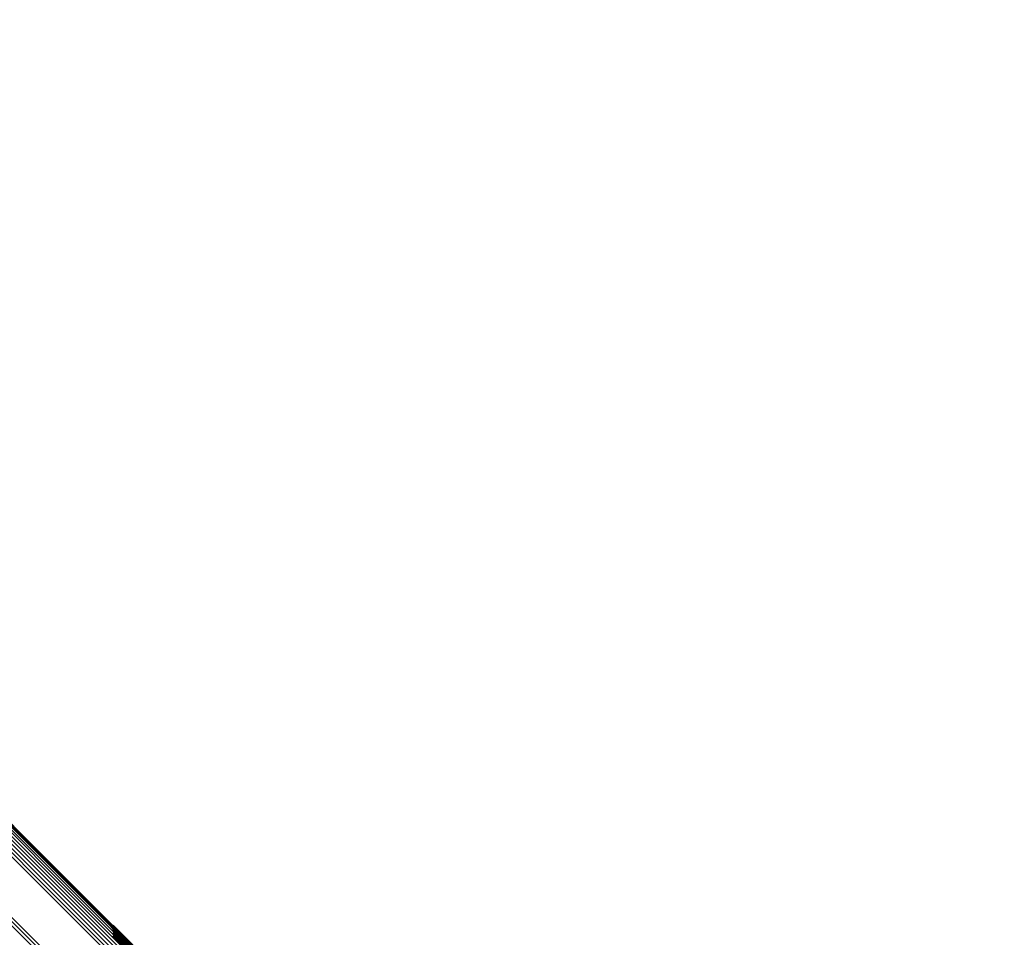
# Model space of a CAD drawing. Units: metres. Extents: x -3.186 to -2.846, y -2.611 to -2.271.
# Drawn here: x -3.109 to -3.078, y -2.301 to -2.271 of the extents above; entities that cross this region are included whole.
import ezdxf

# ---------------------------------------------------------------- set-up
doc = ezdxf.new("R2010")
doc.units = ezdxf.units.M
doc.linetypes.add('AUSGEZOGEN', pattern=[0])
doc.linetypes.add('VERDECKT2_S2', pattern=[0.036, 0.02, -0.016])
doc.layers.add('Standard', color=7, linetype='AUSGEZOGEN', lineweight=13)

msp = doc.modelspace()

# ---------------------------------------------------------------- linework, layer by layer
at = {"layer": 'Standard', "color": 253, "linetype": 'VERDECKT2_S2', "lineweight": 140, "transparency": 33554687}
for p, q in [((-3.106279, -2.300392), (-3.104623, -2.302048)), ((-3.106279, -2.300392), (-3.104623, -2.302048)), ((-3.106247, -2.300479), (-3.104602, -2.302124)), ((-3.106247, -2.300479), (-3.104602, -2.302124)), ((-3.106229, -2.300571), (-3.104595, -2.302205)), ((-3.106229, -2.300571), (-3.104595, -2.302205)), ((-3.106228, -2.300664), (-3.104603, -2.302289)), ((-3.106228, -2.300664), (-3.104603, -2.302289))]:
    msp.add_line(p, q, dxfattribs=at)
at = {"layer": 'Standard', "color": 7, "linetype": 'AUSGEZOGEN', "lineweight": 13, "transparency": 33554687}
for points in [[(-3.135783, -2.27148), (-3.135639, -2.271624), (-3.135197, -2.272066), (-3.134443, -2.27282), (-3.133365, -2.273898), (-3.131951, -2.275312), (-3.130193, -2.27707), (-3.128082, -2.279181), (-3.125615, -2.281648), (-3.122789, -2.284474), (-3.119604, -2.287658), (-3.116065, -2.291198), (-3.112177, -2.295086), (-3.107949, -2.299313), (-3.103395, -2.303868), (-3.098528, -2.308735), (-3.093367, -2.313896), (-3.087931, -2.319332), (-3.082243, -2.325019), (-3.076328, -2.330935)], [(-3.135783, -2.27148), (-3.135639, -2.271624), (-3.135197, -2.272066), (-3.134443, -2.27282), (-3.133365, -2.273898), (-3.131951, -2.275312), (-3.130193, -2.27707), (-3.128082, -2.279181), (-3.125615, -2.281648), (-3.122789, -2.284474), (-3.119604, -2.287658), (-3.116065, -2.291198), (-3.112177, -2.295086), (-3.107949, -2.299313), (-3.103395, -2.303868), (-3.098528, -2.308735), (-3.093367, -2.313896), (-3.087931, -2.319332), (-3.082243, -2.325019), (-3.076328, -2.330935)], [(-3.1357, -2.271433), (-3.135556, -2.271577), (-3.135115, -2.272018), (-3.134361, -2.272772), (-3.133283, -2.27385), (-3.131869, -2.275264), (-3.130111, -2.277022), (-3.128001, -2.279132), (-3.125534, -2.281599), (-3.122708, -2.284425), (-3.119524, -2.287609), (-3.115985, -2.291148), (-3.112097, -2.295036), (-3.10787, -2.299263), (-3.103316, -2.303817), (-3.09845, -2.308683), (-3.09329, -2.313844), (-3.087855, -2.319279), (-3.082168, -2.324965), (-3.076253, -2.33088)], [(-3.1357, -2.271433), (-3.135556, -2.271577), (-3.135115, -2.272018), (-3.134361, -2.272772), (-3.133283, -2.27385), (-3.131869, -2.275264), (-3.130111, -2.277022), (-3.128001, -2.279132), (-3.125534, -2.281599), (-3.122708, -2.284425), (-3.119524, -2.287609), (-3.115985, -2.291148), (-3.112097, -2.295036), (-3.10787, -2.299263), (-3.103316, -2.303817), (-3.09845, -2.308683), (-3.09329, -2.313844), (-3.087855, -2.319279), (-3.082168, -2.324965), (-3.076253, -2.33088)], [(-3.135611, -2.2714), (-3.135467, -2.271544), (-3.135026, -2.271986), (-3.134272, -2.272739), (-3.133194, -2.273817), (-3.131781, -2.275231), (-3.130023, -2.276989), (-3.127913, -2.279098), (-3.125447, -2.281565), (-3.122621, -2.28439), (-3.119438, -2.287574), (-3.1159, -2.291112), (-3.112013, -2.294999), (-3.107787, -2.299225), (-3.103234, -2.303778), (-3.098368, -2.308643), (-3.093209, -2.313803), (-3.087775, -2.319237), (-3.082089, -2.324922), (-3.076175, -2.330836)], [(-3.135611, -2.2714), (-3.135467, -2.271544), (-3.135026, -2.271986), (-3.134272, -2.272739), (-3.133194, -2.273817), (-3.131781, -2.275231), (-3.130023, -2.276989), (-3.127913, -2.279098), (-3.125447, -2.281565), (-3.122621, -2.28439), (-3.119438, -2.287574), (-3.1159, -2.291112), (-3.112013, -2.294999), (-3.107787, -2.299225), (-3.103234, -2.303778), (-3.098368, -2.308643), (-3.093209, -2.313803), (-3.087775, -2.319237), (-3.082089, -2.324922), (-3.076175, -2.330836)], [(-3.135518, -2.271384), (-3.135374, -2.271528), (-3.134932, -2.271969), (-3.134179, -2.272723), (-3.133101, -2.2738), (-3.131688, -2.275213), (-3.129931, -2.276971), (-3.127821, -2.27908), (-3.125356, -2.281546), (-3.122531, -2.28437), (-3.119349, -2.287553), (-3.115811, -2.29109), (-3.111926, -2.294976), (-3.107701, -2.299201), (-3.103149, -2.303753), (-3.098285, -2.308617), (-3.093126, -2.313775), (-3.087694, -2.319208), (-3.08201, -2.324892), (-3.076098, -2.330804)], [(-3.135518, -2.271384), (-3.135374, -2.271528), (-3.134932, -2.271969), (-3.134179, -2.272723), (-3.133101, -2.2738), (-3.131688, -2.275213), (-3.129931, -2.276971), (-3.127821, -2.27908), (-3.125356, -2.281546), (-3.122531, -2.28437), (-3.119349, -2.287553), (-3.115811, -2.29109), (-3.111926, -2.294976), (-3.107701, -2.299201), (-3.103149, -2.303753), (-3.098285, -2.308617), (-3.093126, -2.313775), (-3.087694, -2.319208), (-3.08201, -2.324892), (-3.076098, -2.330804)], [(-3.135423, -2.271384), (-3.135279, -2.271528), (-3.134837, -2.271969), (-3.134084, -2.272722), (-3.133007, -2.273799), (-3.131595, -2.275212), (-3.129838, -2.276969), (-3.127729, -2.279078), (-3.125264, -2.281542), (-3.122441, -2.284366), (-3.119259, -2.287548), (-3.115723, -2.291084), (-3.111838, -2.294968), (-3.107615, -2.299192), (-3.103064, -2.303742), (-3.098202, -2.308605), (-3.093045, -2.313761), (-3.087615, -2.319192), (-3.081932, -2.324874), (-3.076022, -2.330784)], [(-3.135423, -2.271384), (-3.135279, -2.271528), (-3.134837, -2.271969), (-3.134084, -2.272722), (-3.133007, -2.273799), (-3.131595, -2.275212), (-3.129838, -2.276969), (-3.127729, -2.279078), (-3.125264, -2.281542), (-3.122441, -2.284366), (-3.119259, -2.287548), (-3.115723, -2.291084), (-3.111838, -2.294968), (-3.107615, -2.299192), (-3.103064, -2.303742), (-3.098202, -2.308605), (-3.093045, -2.313761), (-3.087615, -2.319192), (-3.081932, -2.324874), (-3.076022, -2.330784)], [(-3.135329, -2.2714), (-3.135185, -2.271544), (-3.134744, -2.271985), (-3.133991, -2.272738), (-3.132915, -2.273815), (-3.131503, -2.275227), (-3.129746, -2.276983), (-3.127638, -2.279091), (-3.125174, -2.281555), (-3.122352, -2.284378), (-3.119172, -2.287558), (-3.115637, -2.291093), (-3.111754, -2.294976), (-3.107532, -2.299198), (-3.102983, -2.303747), (-3.098123, -2.308607), (-3.092968, -2.313762), (-3.087539, -2.31919), (-3.081859, -2.324871), (-3.075951, -2.330778)], [(-3.135329, -2.2714), (-3.135185, -2.271544), (-3.134744, -2.271985), (-3.133991, -2.272738), (-3.132915, -2.273815), (-3.131503, -2.275227), (-3.129746, -2.276983), (-3.127638, -2.279091), (-3.125174, -2.281555), (-3.122352, -2.284378), (-3.119172, -2.287558), (-3.115637, -2.291093), (-3.111754, -2.294976), (-3.107532, -2.299198), (-3.102983, -2.303747), (-3.098123, -2.308607), (-3.092968, -2.313762), (-3.087539, -2.31919), (-3.081859, -2.324871), (-3.075951, -2.330778)], [(-3.13524, -2.271433), (-3.135096, -2.271577), (-3.134655, -2.272018), (-3.133903, -2.27277), (-3.132826, -2.273846), (-3.131415, -2.275258), (-3.129659, -2.277013), (-3.127552, -2.27912), (-3.125089, -2.281583), (-3.122268, -2.284405), (-3.119089, -2.287584), (-3.115556, -2.291117), (-3.111674, -2.294998), (-3.107454, -2.299219), (-3.102907, -2.303765), (-3.098049, -2.308624), (-3.092897, -2.313776), (-3.08747, -2.319203), (-3.081792, -2.32488), (-3.075887, -2.330786)], [(-3.13524, -2.271433), (-3.135096, -2.271577), (-3.134655, -2.272018), (-3.133903, -2.27277), (-3.132826, -2.273846), (-3.131415, -2.275258), (-3.129659, -2.277013), (-3.127552, -2.27912), (-3.125089, -2.281583), (-3.122268, -2.284405), (-3.119089, -2.287584), (-3.115556, -2.291117), (-3.111674, -2.294998), (-3.107454, -2.299219), (-3.102907, -2.303765), (-3.098049, -2.308624), (-3.092897, -2.313776), (-3.08747, -2.319203), (-3.081792, -2.32488), (-3.075887, -2.330786)], [(-3.135158, -2.27148), (-3.135014, -2.271624), (-3.134573, -2.272065), (-3.133821, -2.272817), (-3.132745, -2.273893), (-3.131335, -2.275304), (-3.12958, -2.277058), (-3.127474, -2.279164), (-3.125012, -2.281626), (-3.122192, -2.284446), (-3.119014, -2.287624), (-3.115482, -2.291156), (-3.111603, -2.295035), (-3.107385, -2.299254), (-3.10284, -2.303798), (-3.097983, -2.308655), (-3.092833, -2.313805), (-3.087409, -2.319229), (-3.081734, -2.324904), (-3.075832, -2.330807)], [(-3.135158, -2.27148), (-3.135014, -2.271624), (-3.134573, -2.272065), (-3.133821, -2.272817), (-3.132745, -2.273893), (-3.131335, -2.275304), (-3.12958, -2.277058), (-3.127474, -2.279164), (-3.125012, -2.281626), (-3.122192, -2.284446), (-3.119014, -2.287624), (-3.115482, -2.291156), (-3.111603, -2.295035), (-3.107385, -2.299254), (-3.10284, -2.303798), (-3.097983, -2.308655), (-3.092833, -2.313805), (-3.087409, -2.319229), (-3.081734, -2.324904), (-3.075832, -2.330807)], [(-3.135964, -2.271696), (-3.13582, -2.27184), (-3.135378, -2.272282), (-3.134625, -2.273035), (-3.133547, -2.274113), (-3.132133, -2.275527), (-3.130375, -2.277285), (-3.128264, -2.279396), (-3.125797, -2.281863), (-3.122972, -2.284688), (-3.119788, -2.287872), (-3.116249, -2.291411), (-3.112361, -2.295299), (-3.108134, -2.299526), (-3.10358, -2.30408), (-3.098714, -2.308946), (-3.093553, -2.314107), (-3.088118, -2.319542), (-3.082431, -2.325229), (-3.076517, -2.331143)], [(-3.135964, -2.271696), (-3.13582, -2.27184), (-3.135378, -2.272282), (-3.134625, -2.273035), (-3.133547, -2.274113), (-3.132133, -2.275527), (-3.130375, -2.277285), (-3.128264, -2.279396), (-3.125797, -2.281863), (-3.122972, -2.284688), (-3.119788, -2.287872), (-3.116249, -2.291411), (-3.112361, -2.295299), (-3.108134, -2.299526), (-3.10358, -2.30408), (-3.098714, -2.308946), (-3.093553, -2.314107), (-3.088118, -2.319542), (-3.082431, -2.325229), (-3.076517, -2.331143)], [(-3.135917, -2.271614), (-3.135773, -2.271758), (-3.135331, -2.2722), (-3.134577, -2.272953), (-3.133499, -2.274031), (-3.132085, -2.275445), (-3.130326, -2.277204), (-3.128216, -2.279314), (-3.125749, -2.281782), (-3.122923, -2.284608), (-3.119738, -2.287792), (-3.116199, -2.291332), (-3.112311, -2.29522), (-3.108083, -2.299447), (-3.103529, -2.304002), (-3.098662, -2.308868), (-3.093501, -2.31403), (-3.088065, -2.319465), (-3.082377, -2.325153), (-3.076462, -2.331068)], [(-3.135917, -2.271614), (-3.135773, -2.271758), (-3.135331, -2.2722), (-3.134577, -2.272953), (-3.133499, -2.274031), (-3.132085, -2.275445), (-3.130326, -2.277204), (-3.128216, -2.279314), (-3.125749, -2.281782), (-3.122923, -2.284608), (-3.119738, -2.287792), (-3.116199, -2.291332), (-3.112311, -2.29522), (-3.108083, -2.299447), (-3.103529, -2.304002), (-3.098662, -2.308868), (-3.093501, -2.31403), (-3.088065, -2.319465), (-3.082377, -2.325153), (-3.076462, -2.331068)], [(-3.135855, -2.271541), (-3.135711, -2.271685), (-3.13527, -2.272127), (-3.134516, -2.272881), (-3.133438, -2.273959), (-3.132024, -2.275373), (-3.130265, -2.277131), (-3.128155, -2.279242), (-3.125687, -2.281709), (-3.122861, -2.284536), (-3.119676, -2.28772), (-3.116137, -2.29126), (-3.112249, -2.295148), (-3.108021, -2.299375), (-3.103466, -2.30393), (-3.098599, -2.308797), (-3.093438, -2.313959), (-3.088002, -2.319395), (-3.082314, -2.325082), (-3.076398, -2.330998)], [(-3.135855, -2.271541), (-3.135711, -2.271685), (-3.13527, -2.272127), (-3.134516, -2.272881), (-3.133438, -2.273959), (-3.132024, -2.275373), (-3.130265, -2.277131), (-3.128155, -2.279242), (-3.125687, -2.281709), (-3.122861, -2.284536), (-3.119676, -2.28772), (-3.116137, -2.29126), (-3.112249, -2.295148), (-3.108021, -2.299375), (-3.103466, -2.30393), (-3.098599, -2.308797), (-3.093438, -2.313959), (-3.088002, -2.319395), (-3.082314, -2.325082), (-3.076398, -2.330998)], [(-3.135085, -2.271541), (-3.134941, -2.271685), (-3.134501, -2.272126), (-3.133749, -2.272877), (-3.132674, -2.273953), (-3.131264, -2.275363), (-3.12951, -2.277117), (-3.127405, -2.279222), (-3.124944, -2.281683), (-3.122125, -2.284501), (-3.118949, -2.287677), (-3.115419, -2.291208), (-3.111541, -2.295085), (-3.107325, -2.299302), (-3.102782, -2.303844), (-3.097928, -2.308699), (-3.09278, -2.313846), (-3.087359, -2.319268), (-3.081686, -2.32494), (-3.075786, -2.33084)], [(-3.135085, -2.271541), (-3.134941, -2.271685), (-3.134501, -2.272126), (-3.133749, -2.272877), (-3.132674, -2.273953), (-3.131264, -2.275363), (-3.12951, -2.277117), (-3.127405, -2.279222), (-3.124944, -2.281683), (-3.122125, -2.284501), (-3.118949, -2.287677), (-3.115419, -2.291208), (-3.111541, -2.295085), (-3.107325, -2.299302), (-3.102782, -2.303844), (-3.097928, -2.308699), (-3.09278, -2.313846), (-3.087359, -2.319268), (-3.081686, -2.32494), (-3.075786, -2.33084)], [(-3.136584, -2.273022), (-3.136441, -2.273165), (-3.136, -2.273606), (-3.135248, -2.274358), (-3.134173, -2.275433), (-3.132763, -2.276843), (-3.131009, -2.278597), (-3.128904, -2.280703), (-3.126443, -2.283164), (-3.123624, -2.285982), (-3.120447, -2.289159), (-3.116917, -2.292689), (-3.113039, -2.296567), (-3.108822, -2.300784), (-3.104279, -2.305327), (-3.099425, -2.310181), (-3.094277, -2.315329), (-3.088855, -2.320751), (-3.083182, -2.326424), (-3.077282, -2.332324)], [(-3.136584, -2.273022), (-3.136441, -2.273165), (-3.136, -2.273606), (-3.135248, -2.274358), (-3.134173, -2.275433), (-3.132763, -2.276843), (-3.131009, -2.278597), (-3.128904, -2.280703), (-3.126443, -2.283164), (-3.123624, -2.285982), (-3.120447, -2.289159), (-3.116917, -2.292689), (-3.113039, -2.296567), (-3.108822, -2.300784), (-3.104279, -2.305327), (-3.099425, -2.310181), (-3.094277, -2.315329), (-3.088855, -2.320751), (-3.083182, -2.326424), (-3.077282, -2.332324)], [(-3.136693, -2.273177), (-3.13655, -2.27332), (-3.136109, -2.273761), (-3.135357, -2.274512), (-3.134282, -2.275588), (-3.132872, -2.276998), (-3.131118, -2.278751), (-3.129013, -2.280856), (-3.126553, -2.283317), (-3.123734, -2.286135), (-3.120559, -2.289311), (-3.117029, -2.292841), (-3.113151, -2.296718), (-3.108935, -2.300934), (-3.104393, -2.305477), (-3.09954, -2.31033), (-3.094392, -2.315477), (-3.088971, -2.320898), (-3.083299, -2.32657), (-3.0774, -2.33247)], [(-3.136693, -2.273177), (-3.13655, -2.27332), (-3.136109, -2.273761), (-3.135357, -2.274512), (-3.134282, -2.275588), (-3.132872, -2.276998), (-3.131118, -2.278751), (-3.129013, -2.280856), (-3.126553, -2.283317), (-3.123734, -2.286135), (-3.120559, -2.289311), (-3.117029, -2.292841), (-3.113151, -2.296718), (-3.108935, -2.300934), (-3.104393, -2.305477), (-3.09954, -2.31033), (-3.094392, -2.315477), (-3.088971, -2.320898), (-3.083299, -2.32657), (-3.0774, -2.33247)], [(-3.136632, -2.273104), (-3.136488, -2.273247), (-3.136048, -2.273688), (-3.135296, -2.27444), (-3.134221, -2.275515), (-3.132811, -2.276925), (-3.131057, -2.278679), (-3.128952, -2.280784), (-3.126491, -2.283245), (-3.123673, -2.286063), (-3.120497, -2.289239), (-3.116967, -2.292769), (-3.113089, -2.296647), (-3.108873, -2.300863), (-3.104331, -2.305405), (-3.099477, -2.310259), (-3.09433, -2.315406), (-3.088908, -2.320828), (-3.083236, -2.3265), (-3.077336, -2.332399)], [(-3.136632, -2.273104), (-3.136488, -2.273247), (-3.136048, -2.273688), (-3.135296, -2.27444), (-3.134221, -2.275515), (-3.132811, -2.276925), (-3.131057, -2.278679), (-3.128952, -2.280784), (-3.126491, -2.283245), (-3.123673, -2.286063), (-3.120497, -2.289239), (-3.116967, -2.292769), (-3.113089, -2.296647), (-3.108873, -2.300863), (-3.104331, -2.305405), (-3.099477, -2.310259), (-3.09433, -2.315406), (-3.088908, -2.320828), (-3.083236, -2.3265), (-3.077336, -2.332399)]]:
    msp.add_lwpolyline(points, dxfattribs=at)

doc.saveas('drawing.dxf')
